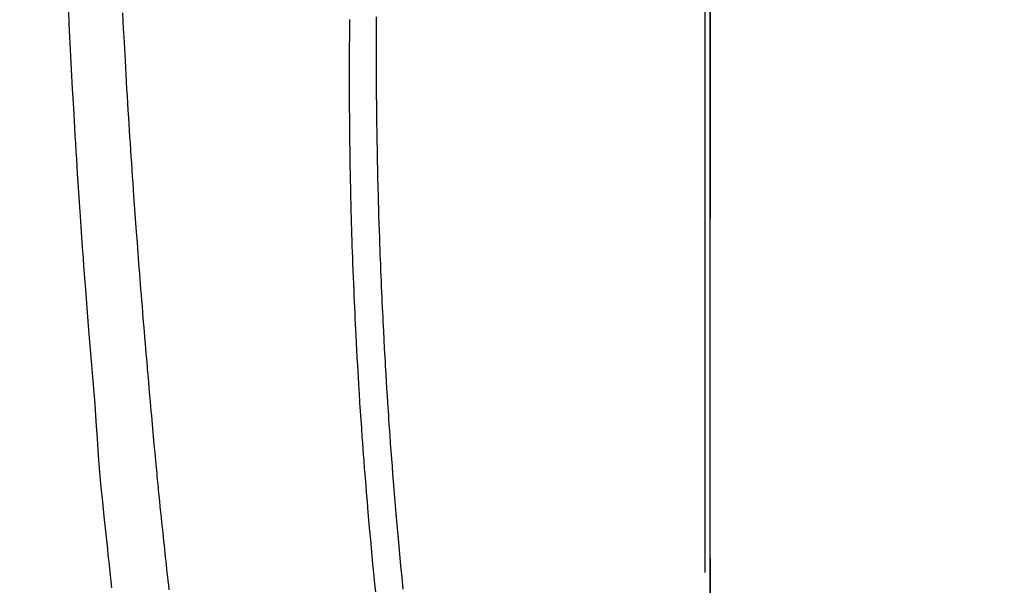
# Model space of a CAD drawing. Extents: x 0 to 26473, y -22065 to -13195.
# Drawn here: x 15748 to 15784, y -15171 to -15150 of the extents above; entities that cross this region are included whole.
import ezdxf

# ---------------------------------------------------------------- set-up
doc = ezdxf.new("R2010")
doc.units = 0
doc.header["$LTSCALE"] = 50
doc.header["$MEASUREMENT"] = 0
doc.linetypes.add('CENTER', pattern=[2, 1.25, -0.25, 0.25, -0.25])
doc.linetypes.add('CENTER2', pattern=[1.125, 0.75, -0.125, 0.125, -0.125])
doc.layers.get('0').update_dxf_attribs({"linetype": 'CONTINUOUS'})
doc.layers.get('DEFPOINTS').update_dxf_attribs({"color": 146, "linetype": 'CONTINUOUS'})
for name, color, linetype in [('150-機器', 8, 'CONTINUOUS'), ('160-文字', 254, 'CONTINUOUS'), ('166-寸法B', 11, 'CONTINUOUS')]:
    doc.layers.add(name, color=color, linetype=linetype)
doc.styles.add('KH001', font='txt')
doc.dimstyles.new('KH1xx015', dxfattribs={"dimscale": 10, "dimtxt": 3.8, "dimasz": 0.8, "dimexe": 0.3, "dimexo": 1.2, "dimgap": 0.5, "dimtad": 3, "dimdec": 1, "dimdsep": 46, "dimlunit": 6, "dimtxsty": 'KH001', "dimblk": 'DOT', "dimcen": 1, "dimdle": 1, "dimclrd": 256, "dimclre": 256, "dimclrt": 256, "dimadec": 0, "dimazin": 0, "dimtfac": 1, "dimtdec": 1, "dimtix": 1, "dimtmove": 2, "dimatfit": 3, "dimldrblk": 'CLOSEDBLANK', "dimfxl": 1, "dimtolj": 1, "dimtzin": 0, "dimlwd": -1, "dimlwe": -1, "dimarcsym": 0})
doc.dimstyles.new('KH1xx030', dxfattribs={"dimscale": 30, "dimtxt": 2, "dimasz": 0.6, "dimexe": 0.3, "dimexo": 1.2, "dimgap": 0.5, "dimtad": 3, "dimdec": 1, "dimdsep": 46, "dimlunit": 6, "dimtxsty": 'KH001', "dimblk": 'DOT', "dimcen": 1, "dimdle": 1, "dimclrd": 256, "dimclre": 256, "dimclrt": 256, "dimadec": 0, "dimazin": 0, "dimtfac": 1, "dimtdec": 1, "dimtix": 1, "dimtmove": 2, "dimatfit": 3, "dimldrblk": 'CLOSEDBLANK', "dimfxl": 1, "dimtolj": 1, "dimtzin": 0, "dimlwd": -1, "dimlwe": -1, "dimarcsym": 0})

# ---------------------------------------------------------------- blocks, each defined once
blk = doc.blocks.new('_ClosedBlank')
at = {"color": 0, "linetype": 'ByBlock', "lineweight": -2}
for p, q in [((-1, 0.1667), (0, 0)), ((-1, 0.1667), (-1, -0.1667)), ((0, 0), (-1, -0.1667))]:
    blk.add_line(p, q, dxfattribs=at)
blk = doc.blocks.new('_Dot')
at = {"color": 0, "linetype": 'ByBlock', "lineweight": -2}
blk.add_line((-0.5, 0), (-1, 0), dxfattribs=at)
at = {"color": 0, "linetype": 'ByBlock', "const_width": 0.5}
blk.add_lwpolyline([(-0.25, 0, 1), (0.25, 0, 1)], format="xyb", close=True, dxfattribs=at)
blk = doc.blocks.new('*D220')
at = {"layer": 'DEFPOINTS', "transparency": 16777216}
for p, q in [((15623.499, -15252.832), (15623.499, -15135.135)), ((15773.506, -15178.058), (15773.506, -15135.135)), ((15765.506, -15138.135), (15631.499, -15138.135))]:
    blk.add_line(p, q, dxfattribs=at)
at = {"layer": 'DEFPOINTS', "color": 0, "transparency": 16777216}
for p in [(15623.499, -15138.135), (15773.506, -15190.058), (15623.499, -15264.832)]:
    blk.add_point(p, dxfattribs=at)
at = {"layer": 'DEFPOINTS', "transparency": 16777216, "xscale": 8, "yscale": 8, "zscale": 8, "rotation": 180}
blk.add_blockref('_Dot', (15623.499, -15138.135), dxfattribs=at)
at = {"layer": 'DEFPOINTS', "transparency": 16777216, "xscale": 8, "yscale": 8, "zscale": 8}
blk.add_blockref('_Dot', (15773.506, -15138.135), dxfattribs=at)
at = {"layer": 'DEFPOINTS', "transparency": 16777216, "insert": (15698.503, -15114.135), "char_height": 38, "attachment_point": 5, "style": 'KH001'}
blk.add_mtext('\\A1;150', dxfattribs=at)
blk = doc.blocks.new('F402_H')
at = {"layer": '150-機器', "color": 161, "linetype": 'CENTER2'}
blk.add_line((0, 136.026), (0, -355.416), dxfattribs=at)
at = {"layer": '150-機器', "color": 13, "linetype": 'Continuous'}
for points in [[(-23.378, -49.594), (-23.355, -50.076), (-23.332, -50.557), (-23.308, -51.039), (-23.271, -51.752), (-23.232, -52.465), (-23.193, -53.178), (-23.152, -53.891), (-23.135, -54.182), (-23.117, -54.474), (-23.1, -54.765), (-23.082, -55.056), (-23.05, -55.579), (-23.016, -56.101), (-22.982, -56.624), (-22.947, -57.146), (-22.921, -57.53), (-22.895, -57.913), (-22.867, -58.297), (-22.84, -58.68), (-22.819, -58.969), (-22.797, -59.258), (-22.776, -59.547), (-22.754, -59.835), (-22.728, -60.17), (-22.703, -60.505), (-22.677, -60.839), (-22.65, -61.174), (-22.616, -61.606), (-22.581, -62.039), (-22.545, -62.472), (-22.509, -62.904), (-22.484, -63.19), (-22.458, -63.476), (-22.434, -63.761), (-22.41, -64.047), (-22.363, -64.676), (-22.32, -65.304), (-22.277, -65.933), (-22.228, -66.561), (-22.18, -67.099), (-22.127, -67.636), (-22.071, -68.172), (-22.015, -68.709), (-21.992, -68.931), (-21.969, -69.153), (-21.946, -69.376), (-21.922, -69.598), (-21.897, -69.838), (-21.871, -70.078), (-21.846, -70.318), (-21.82, -70.557), (-21.794, -70.796)], [(-12.07, -49.828), (-12.071, -49.973), (-12.072, -50.117), (-12.072, -50.262), (-12.073, -50.418), (-12.073, -50.573), (-12.073, -50.729), (-12.073, -50.884), (-12.074, -51.027), (-12.074, -51.17), (-12.074, -51.312), (-12.073, -51.455), (-12.073, -51.587), (-12.073, -51.72), (-12.072, -51.852), (-12.071, -51.984), (-12.071, -52.093), (-12.07, -52.202), (-12.069, -52.311), (-12.068, -52.419), (-12.067, -52.597), (-12.066, -52.775), (-12.064, -52.953), (-12.062, -53.131), (-12.06, -53.347), (-12.058, -53.563), (-12.055, -53.778), (-12.051, -53.994), (-12.048, -54.21), (-12.044, -54.426), (-12.04, -54.643), (-12.036, -54.859), (-12.035, -54.939), (-12.034, -55.019), (-12.032, -55.1), (-12.03, -55.18), (-12.027, -55.339), (-12.024, -55.498), (-12.02, -55.657), (-12.016, -55.816), (-12.012, -55.984), (-12.008, -56.152), (-12.003, -56.32), (-11.999, -56.488), (-11.994, -56.648), (-11.99, -56.808), (-11.985, -56.968), (-11.981, -57.128), (-11.972, -57.399), (-11.963, -57.669), (-11.954, -57.94), (-11.945, -58.211), (-11.94, -58.34), (-11.935, -58.47), (-11.931, -58.599), (-11.926, -58.728), (-11.918, -58.933), (-11.909, -59.137), (-11.9, -59.341), (-11.892, -59.545), (-11.883, -59.738), (-11.875, -59.93), (-11.867, -60.123), (-11.858, -60.315), (-11.849, -60.496), (-11.841, -60.676), (-11.832, -60.857), (-11.823, -61.037), (-11.807, -61.36), (-11.79, -61.682), (-11.773, -62.005), (-11.755, -62.327), (-11.746, -62.481), (-11.737, -62.635), (-11.728, -62.788), (-11.719, -62.942), (-11.703, -63.208), (-11.687, -63.473), (-11.67, -63.738), (-11.653, -64.003), (-11.643, -64.155), (-11.634, -64.306), (-11.623, -64.458), (-11.613, -64.609), (-11.593, -64.9), (-11.573, -65.192), (-11.552, -65.483), (-11.531, -65.775), (-11.51, -66.051), (-11.489, -66.326), (-11.468, -66.602), (-11.447, -66.878), (-11.423, -67.175), (-11.399, -67.473), (-11.374, -67.77), (-11.349, -68.068), (-11.326, -68.333), (-11.303, -68.599), (-11.279, -68.864), (-11.255, -69.13), (-11.216, -69.559), (-11.175, -69.989), (-11.134, -70.418), (-11.093, -70.847)], [(-13.049, -49.925), (-13.05, -50.008), (-13.05, -50.091), (-13.051, -50.175), (-13.052, -50.258), (-13.054, -50.451), (-13.056, -50.644), (-13.058, -50.838), (-13.059, -51.031), (-13.059, -51.115), (-13.059, -51.199), (-13.06, -51.282), (-13.06, -51.366), (-13.06, -51.511), (-13.061, -51.655), (-13.062, -51.8), (-13.062, -51.945), (-13.062, -52.074), (-13.062, -52.204), (-13.061, -52.333), (-13.061, -52.463), (-13.06, -52.654), (-13.06, -52.845), (-13.059, -53.036), (-13.058, -53.227), (-13.056, -53.468), (-13.055, -53.71), (-13.052, -53.951), (-13.05, -54.193), (-13.049, -54.25), (-13.048, -54.307), (-13.048, -54.365), (-13.047, -54.422), (-13.043, -54.712), (-13.039, -55.002), (-13.034, -55.292), (-13.029, -55.582), (-13.026, -55.737), (-13.023, -55.892), (-13.019, -56.046), (-13.016, -56.201), (-13.01, -56.452), (-13.004, -56.703), (-12.998, -56.954), (-12.991, -57.206), (-12.985, -57.41), (-12.979, -57.614), (-12.973, -57.818), (-12.966, -58.022), (-12.959, -58.237), (-12.951, -58.452), (-12.944, -58.667), (-12.936, -58.882), (-12.927, -59.133), (-12.917, -59.383), (-12.907, -59.634), (-12.897, -59.884), (-12.888, -60.089), (-12.879, -60.293), (-12.87, -60.497), (-12.86, -60.701), (-12.85, -60.906), (-12.841, -61.11), (-12.83, -61.315), (-12.82, -61.519), (-12.806, -61.794), (-12.792, -62.07), (-12.777, -62.345), (-12.761, -62.62), (-12.748, -62.846), (-12.735, -63.072), (-12.721, -63.298), (-12.707, -63.524), (-12.7, -63.642), (-12.693, -63.76), (-12.685, -63.878), (-12.678, -63.996), (-12.657, -64.309), (-12.636, -64.621), (-12.615, -64.934), (-12.593, -65.247), (-12.577, -65.463), (-12.561, -65.678), (-12.545, -65.894), (-12.529, -66.109), (-12.521, -66.21), (-12.513, -66.311), (-12.506, -66.412), (-12.498, -66.513), (-12.468, -66.891), (-12.438, -67.269), (-12.406, -67.647), (-12.374, -68.025), (-12.362, -68.165), (-12.35, -68.305), (-12.338, -68.445), (-12.325, -68.585), (-12.285, -69.031), (-12.244, -69.476), (-12.201, -69.921), (-12.158, -70.367), (-12.129, -70.655), (-12.1, -70.943)], [(-19.675, -70.867), (-19.693, -70.698), (-19.712, -70.529), (-19.728, -70.386), (-19.744, -70.243), (-19.759, -70.1), (-19.775, -69.957), (-19.79, -69.815), (-19.805, -69.672), (-19.821, -69.529), (-19.836, -69.386), (-19.852, -69.232), (-19.868, -69.078), (-19.884, -68.924), (-19.901, -68.771), (-19.92, -68.581), (-19.94, -68.391), (-19.96, -68.201), (-19.979, -68.011), (-20, -67.808), (-20.02, -67.606), (-20.041, -67.404), (-20.061, -67.202), (-20.071, -67.104), (-20.081, -67.007), (-20.09, -66.909), (-20.1, -66.812), (-20.111, -66.705), (-20.121, -66.598), (-20.132, -66.491), (-20.142, -66.384), (-20.155, -66.248), (-20.168, -66.111), (-20.18, -65.975), (-20.193, -65.838), (-20.22, -65.537), (-20.248, -65.236), (-20.275, -64.935), (-20.302, -64.634), (-20.317, -64.466), (-20.332, -64.299), (-20.347, -64.132), (-20.361, -63.965), (-20.383, -63.721), (-20.404, -63.476), (-20.426, -63.231), (-20.447, -62.987), (-20.457, -62.876), (-20.467, -62.764), (-20.476, -62.653), (-20.486, -62.542), (-20.501, -62.365), (-20.516, -62.187), (-20.531, -62.009), (-20.546, -61.832), (-20.565, -61.599), (-20.585, -61.366), (-20.604, -61.133), (-20.624, -60.9), (-20.642, -60.679), (-20.66, -60.458), (-20.678, -60.237), (-20.695, -60.016), (-20.711, -59.828), (-20.726, -59.64), (-20.74, -59.453), (-20.755, -59.265), (-20.785, -58.879), (-20.814, -58.493), (-20.843, -58.108), (-20.872, -57.722), (-20.896, -57.392), (-20.92, -57.063), (-20.944, -56.733), (-20.968, -56.403), (-20.985, -56.162), (-21.002, -55.921), (-21.018, -55.679), (-21.035, -55.438), (-21.051, -55.197), (-21.067, -54.957), (-21.083, -54.716), (-21.098, -54.475), (-21.114, -54.235), (-21.13, -53.995), (-21.145, -53.754), (-21.16, -53.514), (-21.177, -53.253), (-21.193, -52.991), (-21.208, -52.73), (-21.224, -52.469), (-21.239, -52.208), (-21.254, -51.947), (-21.269, -51.686), (-21.284, -51.426), (-21.296, -51.209), (-21.308, -50.992), (-21.32, -50.775), (-21.332, -50.558), (-21.347, -50.266), (-21.362, -49.974), (-21.377, -49.682)]]:
    blk.add_lwpolyline(points, dxfattribs=at)

msp = doc.modelspace()

# ---------------------------------------------------------------- linework, layer by layer
at = {"layer": '166-寸法B', "linetype": 'CENTER'}
msp.add_line((15773.499, -14869.615), (15773.499, -15201.278), dxfattribs=at)

# ---------------------------------------------------------------- block references
at = {"layer": '150-機器'}
msp.add_blockref('F402_H', (15773.306, -15099.895), dxfattribs=at)

# ---------------------------------------------------------------- dimensions: what is measured, and where the dimension line sits
at = {"layer": 'DEFPOINTS'}
dim = msp.add_linear_dim(base=(15623.499, -15138.135), p1=(15773.506, -15190.058), p2=(15623.499, -15264.832), dimstyle='KH1xx015', dxfattribs=at)
dim.commit()
dim.dimension.update_dxf_attribs({"geometry": '*D220', "text_midpoint": (15698.503, -15114.135)})

# ---------------------------------------------------------------- leaders
at = {"layer": '160-文字', "annotation_type": 0, "has_hookline": 1, "hookline_direction": 1}
for points, text_width in [([(16233.506, -15080.058), (15645.95, -16394.125), (15627.95, -16394.125)], 1240.203), ([(16502.955, -15087.371), (16148.444, -16676.72), (16130.444, -16676.72)], 1630.051)]:
    msp.add_leader(points, dimstyle='KH1xx030', override={"dimgap": 0.5, "dimtad": 1}, dxfattribs=dict(at, text_width=text_width))
at = {"layer": '160-文字'}
msp.add_leader([(15893.514, -15100.058), (15173.971, -16118.269)], dimstyle='KH1xx030', override={"dimgap": 0.5, "dimtad": 1}, dxfattribs=at)

doc.saveas('drawing.dxf')
